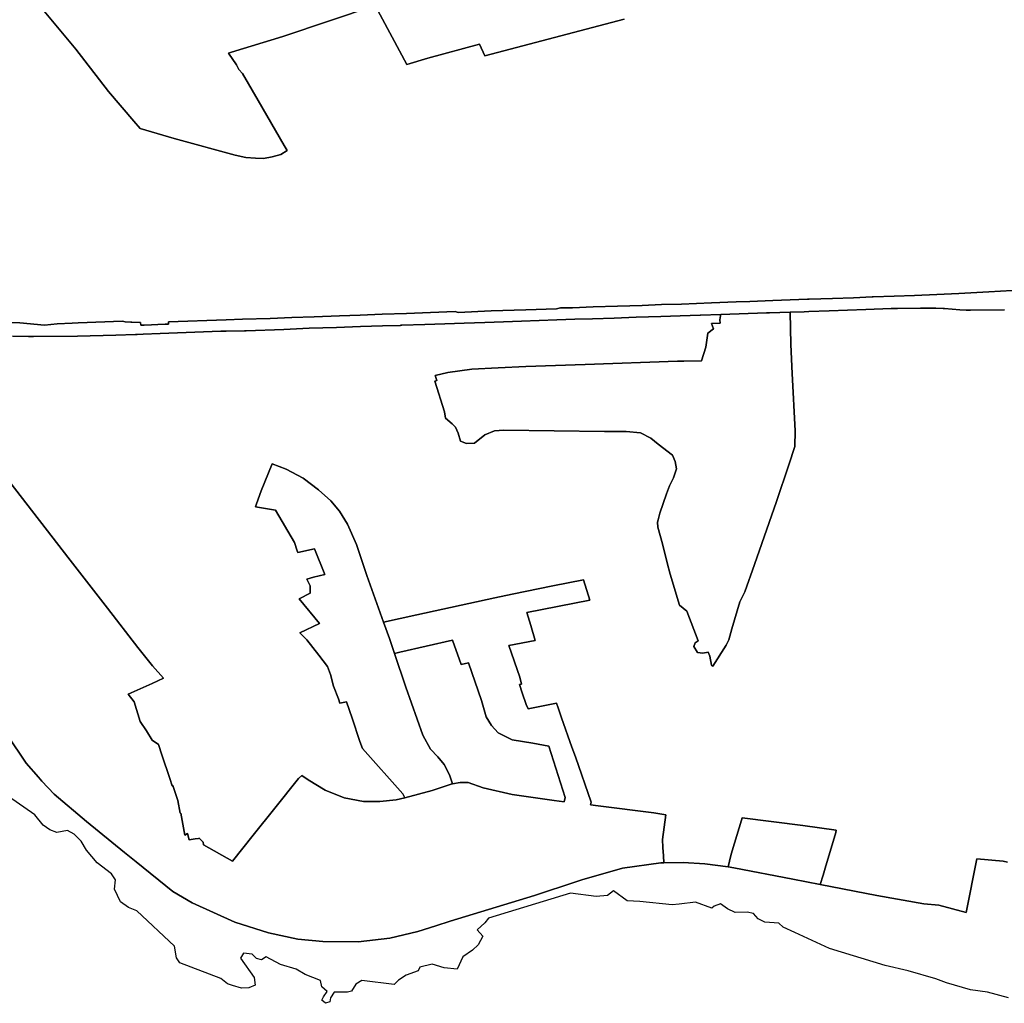
# Model space of a CAD drawing. Extents: x -9.487 to -9.308, y 38.676 to 38.769.
# Drawn here: x -9.349 to -9.339, y 38.681 to 38.691 of the extents above; entities that cross this region are included whole.
import ezdxf

# ---------------------------------------------------------------- set-up
doc = ezdxf.new("R2010")
doc.units = 0

msp = doc.modelspace()

# ---------------------------------------------------------------- linework, layer by layer
at = {"layer": 'qualificacao_solo_2022'}
for points in [[(-9.342673, 38.690642), (-9.344109, 38.690265), (-9.344162, 38.690385), (-9.344694, 38.69024), (-9.34491, 38.690176), (-9.345236, 38.690781), (-9.346187, 38.690465), (-9.346714, 38.690303), (-9.346746, 38.690293), (-9.346664, 38.690173), (-9.346638, 38.690124), (-9.3466, 38.690084), (-9.346438, 38.689806), (-9.346173, 38.689343), (-9.346142, 38.689291), (-9.346207, 38.68925), (-9.346297, 38.689227), (-9.346385, 38.68921), (-9.346467, 38.689211), (-9.346565, 38.689219), (-9.346676, 38.689244), (-9.347304, 38.689414), (-9.347654, 38.689518), (-9.34772, 38.689594), (-9.34798, 38.689899), (-9.348316, 38.690332), (-9.348727, 38.690826)], [(-9.342673, 38.690642), (-9.344109, 38.690265), (-9.344162, 38.690385), (-9.344694, 38.69024), (-9.34491, 38.690176), (-9.345236, 38.690781), (-9.346187, 38.690465), (-9.346714, 38.690303), (-9.346746, 38.690293), (-9.346664, 38.690173), (-9.346638, 38.690124), (-9.3466, 38.690084), (-9.346438, 38.689806), (-9.346173, 38.689343), (-9.346142, 38.689291), (-9.346207, 38.68925), (-9.346297, 38.689227), (-9.346385, 38.68921), (-9.346467, 38.689211), (-9.346565, 38.689219), (-9.346676, 38.689244), (-9.347304, 38.689414), (-9.347654, 38.689518), (-9.34772, 38.689594), (-9.34798, 38.689899), (-9.348316, 38.690332), (-9.348727, 38.690826)], [(-9.348727, 38.690826), (-9.348316, 38.690332), (-9.34798, 38.689899), (-9.34772, 38.689594), (-9.347654, 38.689518), (-9.347304, 38.689414), (-9.346676, 38.689244), (-9.346565, 38.689219), (-9.346467, 38.689211), (-9.346385, 38.68921), (-9.346297, 38.689227), (-9.346207, 38.68925), (-9.346142, 38.689291), (-9.346173, 38.689343), (-9.346438, 38.689806), (-9.3466, 38.690084), (-9.346638, 38.690124), (-9.346664, 38.690173), (-9.346746, 38.690293), (-9.346714, 38.690303), (-9.346187, 38.690465), (-9.345236, 38.690781), (-9.34491, 38.690176), (-9.344694, 38.69024), (-9.344162, 38.690385), (-9.344109, 38.690265), (-9.342673, 38.690642)], [(-9.348727, 38.690826), (-9.348316, 38.690332), (-9.34798, 38.689899), (-9.34772, 38.689594), (-9.347654, 38.689518), (-9.347304, 38.689414), (-9.346676, 38.689244), (-9.346565, 38.689219), (-9.346467, 38.689211), (-9.346385, 38.68921), (-9.346297, 38.689227), (-9.346207, 38.68925), (-9.346142, 38.689291), (-9.346173, 38.689343), (-9.346438, 38.689806), (-9.3466, 38.690084), (-9.346638, 38.690124), (-9.346664, 38.690173), (-9.346746, 38.690293), (-9.346714, 38.690303), (-9.346187, 38.690465), (-9.345236, 38.690781), (-9.34491, 38.690176), (-9.344694, 38.69024), (-9.344162, 38.690385), (-9.344109, 38.690265), (-9.342673, 38.690642)], [(-9.338564, 38.687859), (-9.338924, 38.687839), (-9.339232, 38.68782), (-9.339459, 38.68781), (-9.339688, 38.6878), (-9.339895, 38.687792), (-9.340113, 38.687786), (-9.340115, 38.687785), (-9.340124, 38.687785), (-9.340315, 38.687778), (-9.340532, 38.68777), (-9.340771, 38.687762), (-9.340789, 38.687761), (-9.341145, 38.687749), (-9.341383, 38.68774), (-9.341522, 38.687735), (-9.341777, 38.687725), (-9.342083, 38.687712), (-9.342289, 38.687707), (-9.342489, 38.687698), (-9.342743, 38.68769), (-9.342994, 38.687683), (-9.342994, 38.687683), (-9.343206, 38.687675), (-9.34333, 38.687673), (-9.343372, 38.687665), (-9.343685, 38.687654), (-9.344041, 38.687642), (-9.344042, 38.687642), (-9.344383, 38.687627), (-9.344413, 38.687636), (-9.344667, 38.687625), (-9.344914, 38.687617), (-9.344915, 38.687617), (-9.345164, 38.687607), (-9.345164, 38.687607), (-9.345391, 38.687597), (-9.345604, 38.68759), (-9.345863, 38.687582), (-9.345864, 38.687582), (-9.346093, 38.687573), (-9.346317, 38.687565), (-9.3466, 38.687556), (-9.3466, 38.687556), (-9.34677, 38.68755), (-9.347363, 38.687528), (-9.347363, 38.687506), (-9.347396, 38.687505), (-9.347473, 38.687502), (-9.347536, 38.687499), (-9.347614, 38.687496), (-9.347648, 38.687495), (-9.34765, 38.687523), (-9.347657, 38.687523), (-9.347738, 38.687526), (-9.347749, 38.687526), (-9.34775, 38.687526), (-9.347808, 38.687528), (-9.347836, 38.687538), (-9.347836, 38.687538), (-9.348291, 38.687521), (-9.348354, 38.687517), (-9.348354, 38.687517), (-9.348506, 38.687508), (-9.348507, 38.687508), (-9.348637, 38.687497), (-9.348891, 38.687518), (-9.348891, 38.687518), (-9.34927, 38.687531)], [(-9.338564, 38.687859), (-9.338924, 38.687839), (-9.339232, 38.68782), (-9.339459, 38.68781), (-9.339688, 38.6878), (-9.339895, 38.687792), (-9.340113, 38.687786), (-9.340115, 38.687785), (-9.340124, 38.687785), (-9.340315, 38.687778), (-9.340532, 38.68777), (-9.340771, 38.687762), (-9.340789, 38.687761), (-9.341145, 38.687749), (-9.341383, 38.68774), (-9.341522, 38.687735), (-9.341777, 38.687725), (-9.342083, 38.687712), (-9.342289, 38.687707), (-9.342489, 38.687698), (-9.342743, 38.68769), (-9.342994, 38.687683), (-9.342994, 38.687683), (-9.343206, 38.687675), (-9.34333, 38.687673), (-9.343372, 38.687665), (-9.343685, 38.687654), (-9.344041, 38.687642), (-9.344042, 38.687642), (-9.344383, 38.687627), (-9.344413, 38.687636), (-9.344667, 38.687625), (-9.344914, 38.687617), (-9.344915, 38.687617), (-9.345164, 38.687607), (-9.345164, 38.687607), (-9.345391, 38.687597), (-9.345604, 38.68759), (-9.345863, 38.687582), (-9.345864, 38.687582), (-9.346093, 38.687573), (-9.346317, 38.687565), (-9.3466, 38.687556), (-9.3466, 38.687556), (-9.34677, 38.68755), (-9.347363, 38.687528), (-9.347363, 38.687506), (-9.347396, 38.687505), (-9.347473, 38.687502), (-9.347536, 38.687499), (-9.347614, 38.687496), (-9.347648, 38.687495), (-9.34765, 38.687523), (-9.347657, 38.687523), (-9.347738, 38.687526), (-9.347749, 38.687526), (-9.34775, 38.687526), (-9.347808, 38.687528), (-9.347836, 38.687538), (-9.347836, 38.687538), (-9.348291, 38.687521), (-9.348354, 38.687517), (-9.348354, 38.687517), (-9.348506, 38.687508), (-9.348507, 38.687508), (-9.348637, 38.687497), (-9.348891, 38.687518), (-9.348891, 38.687518), (-9.34927, 38.687531)], [(-9.34927, 38.687531), (-9.348891, 38.687518), (-9.348891, 38.687518), (-9.348637, 38.687497), (-9.348507, 38.687508), (-9.348506, 38.687508), (-9.348354, 38.687517), (-9.348354, 38.687517), (-9.348291, 38.687521), (-9.347836, 38.687538), (-9.347836, 38.687538), (-9.347808, 38.687528), (-9.34775, 38.687526), (-9.347749, 38.687526), (-9.347738, 38.687526), (-9.347657, 38.687523), (-9.34765, 38.687523), (-9.347648, 38.687495), (-9.347614, 38.687496), (-9.347536, 38.687499), (-9.347473, 38.687502), (-9.347396, 38.687505), (-9.347363, 38.687506), (-9.347363, 38.687528), (-9.34677, 38.68755), (-9.3466, 38.687556), (-9.3466, 38.687556), (-9.346317, 38.687565), (-9.346093, 38.687573), (-9.345864, 38.687582), (-9.345863, 38.687582), (-9.345604, 38.68759), (-9.345391, 38.687597), (-9.345164, 38.687607), (-9.345164, 38.687607), (-9.344915, 38.687617), (-9.344914, 38.687617), (-9.344667, 38.687625), (-9.344413, 38.687636), (-9.344383, 38.687627), (-9.344042, 38.687642), (-9.344041, 38.687642), (-9.343685, 38.687654), (-9.343372, 38.687665), (-9.34333, 38.687673), (-9.343206, 38.687675), (-9.342994, 38.687683), (-9.342994, 38.687683), (-9.342743, 38.68769), (-9.342489, 38.687698), (-9.342289, 38.687707), (-9.342083, 38.687712), (-9.341777, 38.687725), (-9.341522, 38.687735), (-9.341383, 38.68774), (-9.341145, 38.687749), (-9.340789, 38.687761), (-9.340771, 38.687762), (-9.340532, 38.68777), (-9.340315, 38.687778), (-9.340124, 38.687785), (-9.340115, 38.687785), (-9.340113, 38.687786), (-9.339895, 38.687792), (-9.339688, 38.6878), (-9.339459, 38.68781), (-9.339232, 38.68782), (-9.338924, 38.687839), (-9.338564, 38.687859)], [(-9.34927, 38.687531), (-9.348891, 38.687518), (-9.348891, 38.687518), (-9.348637, 38.687497), (-9.348507, 38.687508), (-9.348506, 38.687508), (-9.348354, 38.687517), (-9.348354, 38.687517), (-9.348291, 38.687521), (-9.347836, 38.687538), (-9.347836, 38.687538), (-9.347808, 38.687528), (-9.34775, 38.687526), (-9.347749, 38.687526), (-9.347738, 38.687526), (-9.347657, 38.687523), (-9.34765, 38.687523), (-9.347648, 38.687495), (-9.347614, 38.687496), (-9.347536, 38.687499), (-9.347473, 38.687502), (-9.347396, 38.687505), (-9.347363, 38.687506), (-9.347363, 38.687528), (-9.34677, 38.68755), (-9.3466, 38.687556), (-9.3466, 38.687556), (-9.346317, 38.687565), (-9.346093, 38.687573), (-9.345864, 38.687582), (-9.345863, 38.687582), (-9.345604, 38.68759), (-9.345391, 38.687597), (-9.345164, 38.687607), (-9.345164, 38.687607), (-9.344915, 38.687617), (-9.344914, 38.687617), (-9.344667, 38.687625), (-9.344413, 38.687636), (-9.344383, 38.687627), (-9.344042, 38.687642), (-9.344041, 38.687642), (-9.343685, 38.687654), (-9.343372, 38.687665), (-9.34333, 38.687673), (-9.343206, 38.687675), (-9.342994, 38.687683), (-9.342994, 38.687683), (-9.342743, 38.68769), (-9.342489, 38.687698), (-9.342289, 38.687707), (-9.342083, 38.687712), (-9.341777, 38.687725), (-9.341522, 38.687735), (-9.341383, 38.68774), (-9.341145, 38.687749), (-9.340789, 38.687761), (-9.340771, 38.687762), (-9.340532, 38.68777), (-9.340315, 38.687778), (-9.340124, 38.687785), (-9.340115, 38.687785), (-9.340113, 38.687786), (-9.339895, 38.687792), (-9.339688, 38.6878), (-9.339459, 38.68781), (-9.339232, 38.68782), (-9.338924, 38.687839), (-9.338564, 38.687859)], [(-9.348968, 38.687382), (-9.348802, 38.687379), (-9.348755, 38.687378), (-9.348755, 38.687378), (-9.348752, 38.687378), (-9.348297, 38.687381), (-9.347904, 38.687394), (-9.347703, 38.687401), (-9.347701, 38.687401), (-9.347684, 38.687401), (-9.347623, 38.687403), (-9.347447, 38.687409), (-9.346824, 38.687432), (-9.346768, 38.687433), (-9.346581, 38.687438), (-9.346579, 38.687438), (-9.346562, 38.687438), (-9.346176, 38.687451), (-9.346176, 38.687452), (-9.345916, 38.687463), (-9.345635, 38.687472), (-9.345635, 38.687472), (-9.345388, 38.687481), (-9.345162, 38.687489), (-9.344976, 38.687493), (-9.344975, 38.687494), (-9.344962, 38.687494), (-9.344726, 38.687501), (-9.34452, 38.687508), (-9.344519, 38.687508), (-9.34432, 38.687516), (-9.344106, 38.687524), (-9.343915, 38.687531), (-9.343732, 38.687536), (-9.343731, 38.687536), (-9.343548, 38.687543), (-9.343368, 38.687549), (-9.343367, 38.687549), (-9.343181, 38.687557), (-9.343, 38.687561), (-9.342778, 38.687568), (-9.342778, 38.687568), (-9.342551, 38.687576), (-9.342297, 38.687585), (-9.342297, 38.687585), (-9.342099, 38.687593), (-9.341892, 38.687598), (-9.341892, 38.687598), (-9.341888, 38.687598), (-9.341679, 38.687605), (-9.341684, 38.687592), (-9.341688, 38.687572), (-9.341689, 38.687551), (-9.341688, 38.687515), (-9.341775, 38.687512), (-9.341754, 38.687457), (-9.341812, 38.687413), (-9.341835, 38.687268), (-9.341878, 38.68713), (-9.342059, 38.687126), (-9.342125, 38.687124), (-9.343075, 38.687091), (-9.343685, 38.687071), (-9.34397, 38.687058), (-9.344243, 38.687042), (-9.34449, 38.687007), (-9.344617, 38.686977), (-9.3446, 38.686926), (-9.344621, 38.686921), (-9.344522, 38.686604), (-9.344511, 38.686538), (-9.344445, 38.68648), (-9.344411, 38.686446), (-9.344383, 38.686385), (-9.344359, 38.686301), (-9.344297, 38.686279), (-9.344213, 38.686283), (-9.344106, 38.686368), (-9.344008, 38.68641), (-9.343913, 38.686417), (-9.342878, 38.686403), (-9.342653, 38.686402), (-9.342505, 38.686387), (-9.342399, 38.686332), (-9.342325, 38.686272), (-9.342178, 38.686158), (-9.342148, 38.686094), (-9.342136, 38.686017), (-9.342166, 38.685927), (-9.342209, 38.685843), (-9.342239, 38.68576), (-9.342306, 38.685562), (-9.342324, 38.685494), (-9.342331, 38.685468), (-9.342327, 38.685417), (-9.34228, 38.685247), (-9.342232, 38.685052), (-9.342202, 38.684934), (-9.342104, 38.684616), (-9.34203, 38.684556), (-9.341912, 38.68425), (-9.341945, 38.684229), (-9.341957, 38.684192), (-9.34192, 38.684131), (-9.341864, 38.684121), (-9.341809, 38.684133), (-9.341793, 38.68409), (-9.341777, 38.684), (-9.341761, 38.68399), (-9.341626, 38.684205), (-9.341599, 38.684258), (-9.341566, 38.684372), (-9.341483, 38.684649), (-9.341434, 38.684753), (-9.341334, 38.685035), (-9.341106, 38.685682), (-9.340981, 38.686058), (-9.340919, 38.686247), (-9.340916, 38.686409), (-9.340946, 38.686999), (-9.340958, 38.687297), (-9.340968, 38.687629), (-9.340823, 38.687634), (-9.340774, 38.687636), (-9.340565, 38.687644), (-9.340188, 38.687657), (-9.339926, 38.687666), (-9.339863, 38.687667), (-9.339625, 38.687671), (-9.339549, 38.68767), (-9.339467, 38.687671), (-9.339392, 38.687667), (-9.339386, 38.687667), (-9.339379, 38.687666), (-9.339221, 38.687653), (-9.339156, 38.68765), (-9.339151, 38.68765), (-9.339112, 38.68765), (-9.338761, 38.687652)], [(-9.348968, 38.687382), (-9.348802, 38.687379), (-9.348755, 38.687378), (-9.348755, 38.687378), (-9.348752, 38.687378), (-9.348297, 38.687381), (-9.347904, 38.687394), (-9.347703, 38.687401), (-9.347701, 38.687401), (-9.347684, 38.687401), (-9.347623, 38.687403), (-9.347447, 38.687409), (-9.346824, 38.687432), (-9.346768, 38.687433), (-9.346581, 38.687438), (-9.346579, 38.687438), (-9.346562, 38.687438), (-9.346176, 38.687451), (-9.346176, 38.687452), (-9.345916, 38.687463), (-9.345635, 38.687472), (-9.345635, 38.687472), (-9.345388, 38.687481), (-9.345162, 38.687489), (-9.344976, 38.687493), (-9.344975, 38.687494), (-9.344962, 38.687494), (-9.344726, 38.687501), (-9.34452, 38.687508), (-9.344519, 38.687508), (-9.34432, 38.687516), (-9.344106, 38.687524), (-9.343915, 38.687531), (-9.343732, 38.687536), (-9.343731, 38.687536), (-9.343548, 38.687543), (-9.343368, 38.687549), (-9.343367, 38.687549), (-9.343181, 38.687557), (-9.343, 38.687561), (-9.342778, 38.687568), (-9.342778, 38.687568), (-9.342551, 38.687576), (-9.342297, 38.687585), (-9.342297, 38.687585), (-9.342099, 38.687593), (-9.341892, 38.687598), (-9.341892, 38.687598), (-9.341888, 38.687598), (-9.341679, 38.687605), (-9.341684, 38.687592), (-9.341688, 38.687572), (-9.341689, 38.687551), (-9.341688, 38.687515), (-9.341775, 38.687512), (-9.341754, 38.687457), (-9.341812, 38.687413), (-9.341835, 38.687268), (-9.341878, 38.68713), (-9.342059, 38.687126), (-9.342125, 38.687124), (-9.343075, 38.687091), (-9.343685, 38.687071), (-9.34397, 38.687058), (-9.344243, 38.687042), (-9.34449, 38.687007), (-9.344617, 38.686977), (-9.3446, 38.686926), (-9.344621, 38.686921), (-9.344522, 38.686604), (-9.344511, 38.686538), (-9.344445, 38.68648), (-9.344411, 38.686446), (-9.344383, 38.686385), (-9.344359, 38.686301), (-9.344297, 38.686279), (-9.344213, 38.686283), (-9.344106, 38.686368), (-9.344008, 38.68641), (-9.343913, 38.686417), (-9.342878, 38.686403), (-9.342653, 38.686402), (-9.342505, 38.686387), (-9.342399, 38.686332), (-9.342325, 38.686272), (-9.342178, 38.686158), (-9.342148, 38.686094), (-9.342136, 38.686017), (-9.342166, 38.685927), (-9.342209, 38.685843), (-9.342239, 38.68576), (-9.342306, 38.685562), (-9.342324, 38.685494), (-9.342331, 38.685468), (-9.342327, 38.685417), (-9.34228, 38.685247), (-9.342232, 38.685052), (-9.342202, 38.684934), (-9.342104, 38.684616), (-9.34203, 38.684556), (-9.341912, 38.68425), (-9.341945, 38.684229), (-9.341957, 38.684192), (-9.34192, 38.684131), (-9.341864, 38.684121), (-9.341809, 38.684133), (-9.341793, 38.68409), (-9.341777, 38.684), (-9.341761, 38.68399), (-9.341626, 38.684205), (-9.341599, 38.684258), (-9.341566, 38.684372), (-9.341483, 38.684649), (-9.341434, 38.684753), (-9.341334, 38.685035), (-9.341106, 38.685682), (-9.340981, 38.686058), (-9.340919, 38.686247), (-9.340916, 38.686409), (-9.340946, 38.686999), (-9.340958, 38.687297), (-9.340968, 38.687629), (-9.340823, 38.687634), (-9.340774, 38.687636), (-9.340565, 38.687644), (-9.340188, 38.687657), (-9.339926, 38.687666), (-9.339863, 38.687667), (-9.339625, 38.687671), (-9.339549, 38.68767), (-9.339467, 38.687671), (-9.339392, 38.687667), (-9.339386, 38.687667), (-9.339379, 38.687666), (-9.339221, 38.687653), (-9.339156, 38.68765), (-9.339151, 38.68765), (-9.339112, 38.68765), (-9.338761, 38.687652)], [(-9.338761, 38.687652), (-9.339112, 38.68765), (-9.339151, 38.68765), (-9.339156, 38.68765), (-9.339221, 38.687653), (-9.339379, 38.687666), (-9.339386, 38.687667), (-9.339392, 38.687667), (-9.339467, 38.687671), (-9.339549, 38.68767), (-9.339625, 38.687671), (-9.339863, 38.687667), (-9.339926, 38.687666), (-9.340188, 38.687657), (-9.340565, 38.687644), (-9.340774, 38.687636), (-9.340823, 38.687634), (-9.340968, 38.687629), (-9.341179, 38.687623), (-9.341211, 38.687622), (-9.341679, 38.687605), (-9.341888, 38.687598), (-9.341892, 38.687598), (-9.341892, 38.687598), (-9.342099, 38.687593), (-9.342297, 38.687585), (-9.342297, 38.687585), (-9.342551, 38.687576), (-9.342778, 38.687568), (-9.342778, 38.687568), (-9.343, 38.687561), (-9.343181, 38.687557), (-9.343367, 38.687549), (-9.343368, 38.687549), (-9.343548, 38.687543), (-9.343731, 38.687536), (-9.343732, 38.687536), (-9.343915, 38.687531), (-9.344106, 38.687524), (-9.34432, 38.687516), (-9.344519, 38.687508), (-9.34452, 38.687508), (-9.344726, 38.687501), (-9.344962, 38.687494), (-9.344975, 38.687494), (-9.344976, 38.687493), (-9.345162, 38.687489), (-9.345388, 38.687481), (-9.345635, 38.687472), (-9.345635, 38.687472), (-9.345916, 38.687463), (-9.346176, 38.687452), (-9.346176, 38.687451), (-9.346562, 38.687438), (-9.346579, 38.687438), (-9.346581, 38.687438), (-9.346768, 38.687433), (-9.346824, 38.687432), (-9.347447, 38.687409), (-9.347623, 38.687403), (-9.347684, 38.687401), (-9.347701, 38.687401), (-9.347703, 38.687401), (-9.347904, 38.687394), (-9.348297, 38.687381), (-9.348752, 38.687378), (-9.348755, 38.687378), (-9.348755, 38.687378), (-9.348802, 38.687379), (-9.348968, 38.687382)], [(-9.338761, 38.687652), (-9.339112, 38.68765), (-9.339151, 38.68765), (-9.339156, 38.68765), (-9.339221, 38.687653), (-9.339379, 38.687666), (-9.339386, 38.687667), (-9.339392, 38.687667), (-9.339467, 38.687671), (-9.339549, 38.68767), (-9.339625, 38.687671), (-9.339863, 38.687667), (-9.339926, 38.687666), (-9.340188, 38.687657), (-9.340565, 38.687644), (-9.340774, 38.687636), (-9.340823, 38.687634), (-9.340968, 38.687629), (-9.341179, 38.687623), (-9.341211, 38.687622), (-9.341679, 38.687605), (-9.341888, 38.687598), (-9.341892, 38.687598), (-9.341892, 38.687598), (-9.342099, 38.687593), (-9.342297, 38.687585), (-9.342297, 38.687585), (-9.342551, 38.687576), (-9.342778, 38.687568), (-9.342778, 38.687568), (-9.343, 38.687561), (-9.343181, 38.687557), (-9.343367, 38.687549), (-9.343368, 38.687549), (-9.343548, 38.687543), (-9.343731, 38.687536), (-9.343732, 38.687536), (-9.343915, 38.687531), (-9.344106, 38.687524), (-9.34432, 38.687516), (-9.344519, 38.687508), (-9.34452, 38.687508), (-9.344726, 38.687501), (-9.344962, 38.687494), (-9.344975, 38.687494), (-9.344976, 38.687493), (-9.345162, 38.687489), (-9.345388, 38.687481), (-9.345635, 38.687472), (-9.345635, 38.687472), (-9.345916, 38.687463), (-9.346176, 38.687452), (-9.346176, 38.687451), (-9.346562, 38.687438), (-9.346579, 38.687438), (-9.346581, 38.687438), (-9.346768, 38.687433), (-9.346824, 38.687432), (-9.347447, 38.687409), (-9.347623, 38.687403), (-9.347684, 38.687401), (-9.347701, 38.687401), (-9.347703, 38.687401), (-9.347904, 38.687394), (-9.348297, 38.687381), (-9.348752, 38.687378), (-9.348755, 38.687378), (-9.348755, 38.687378), (-9.348802, 38.687379), (-9.348968, 38.687382)], [(-9.338732, 38.681975), (-9.338776, 38.681983), (-9.339046, 38.682008), (-9.339156, 38.681456), (-9.339437, 38.68153), (-9.33959, 38.681544), (-9.340074, 38.681629), (-9.340658, 38.681743), (-9.340628, 38.681838), (-9.340606, 38.681911), (-9.340495, 38.682278), (-9.340492, 38.682304), (-9.340837, 38.682349), (-9.341462, 38.682429), (-9.341467, 38.682404), (-9.341563, 38.68209), (-9.341577, 38.682043), (-9.341604, 38.681924), (-9.341846, 38.681957), (-9.342066, 38.68197), (-9.342266, 38.681966), (-9.342268, 38.682037), (-9.342276, 38.682124), (-9.342281, 38.682206), (-9.342245, 38.68246), (-9.34237, 38.682479), (-9.342943, 38.682553), (-9.343019, 38.682562), (-9.343013, 38.682591), (-9.343176, 38.683055), (-9.343211, 38.683156), (-9.34332, 38.683456), (-9.343354, 38.683562), (-9.34337, 38.68361), (-9.343663, 38.68355), (-9.343681, 38.683593), (-9.343723, 38.683716), (-9.34375, 38.683801), (-9.343729, 38.683805), (-9.343749, 38.683876), (-9.34386, 38.684202), (-9.343589, 38.684254), (-9.343636, 38.684406), (-9.343677, 38.68454), (-9.343028, 38.684669), (-9.343094, 38.684878), (-9.343408, 38.684815), (-9.343825, 38.684728), (-9.344005, 38.68469), (-9.344807, 38.684517), (-9.34515, 38.684442), (-9.345322, 38.68492), (-9.345427, 38.68524), (-9.34552, 38.68545), (-9.345604, 38.685581), (-9.345693, 38.685689), (-9.345819, 38.685803), (-9.345975, 38.685922), (-9.34615, 38.686013), (-9.346296, 38.686071), (-9.346407, 38.685792), (-9.346455, 38.685657), (-9.346466, 38.685626), (-9.346261, 38.685593), (-9.346067, 38.685262), (-9.346039, 38.685174), (-9.346033, 38.685157), (-9.34586, 38.685196), (-9.345755, 38.68493), (-9.345869, 38.684903), (-9.345939, 38.684882), (-9.345904, 38.684814), (-9.345903, 38.684739), (-9.346017, 38.684682), (-9.345807, 38.684429), (-9.34601, 38.684332), (-9.345938, 38.684258), (-9.345816, 38.684102), (-9.345725, 38.683984), (-9.345695, 38.683902), (-9.345664, 38.683784), (-9.345614, 38.683653), (-9.3456, 38.683608), (-9.34553, 38.683623), (-9.345472, 38.683453), (-9.345392, 38.683213), (-9.345366, 38.683142), (-9.344951, 38.682677), (-9.344932, 38.682636), (-9.34502, 38.682614), (-9.345187, 38.682596), (-9.345357, 38.682596), (-9.345555, 38.682635), (-9.345749, 38.682713), (-9.345925, 38.682821), (-9.345991, 38.682865), (-9.346025, 38.682832), (-9.346268, 38.68253), (-9.34649, 38.682252), (-9.346705, 38.681984), (-9.347003, 38.682153), (-9.347006, 38.682179), (-9.347047, 38.682221), (-9.347055, 38.682215), (-9.347089, 38.682213), (-9.347151, 38.682204), (-9.347165, 38.682267), (-9.347195, 38.682252), (-9.347234, 38.682476), (-9.347242, 38.682478), (-9.347267, 38.682606), (-9.347319, 38.68276), (-9.347324, 38.682759), (-9.347349, 38.682832), (-9.347432, 38.683077), (-9.347464, 38.683182), (-9.347529, 38.683227), (-9.347587, 38.683325), (-9.347654, 38.68342), (-9.347715, 38.683622), (-9.347776, 38.683701), (-9.34753, 38.68381), (-9.347412, 38.683864), (-9.347528, 38.683991), (-9.347676, 38.684182), (-9.347989, 38.684586), (-9.348373, 38.685078), (-9.349003, 38.685894)], [(-9.338732, 38.681975), (-9.338776, 38.681983), (-9.339046, 38.682008), (-9.339156, 38.681456), (-9.339437, 38.68153), (-9.33959, 38.681544), (-9.340074, 38.681629), (-9.340658, 38.681743), (-9.340628, 38.681838), (-9.340606, 38.681911), (-9.340495, 38.682278), (-9.340492, 38.682304), (-9.340837, 38.682349), (-9.341462, 38.682429), (-9.341467, 38.682404), (-9.341563, 38.68209), (-9.341577, 38.682043), (-9.341604, 38.681924), (-9.341846, 38.681957), (-9.342066, 38.68197), (-9.342266, 38.681966), (-9.342268, 38.682037), (-9.342276, 38.682124), (-9.342281, 38.682206), (-9.342245, 38.68246), (-9.34237, 38.682479), (-9.342943, 38.682553), (-9.343019, 38.682562), (-9.343013, 38.682591), (-9.343176, 38.683055), (-9.343211, 38.683156), (-9.34332, 38.683456), (-9.343354, 38.683562), (-9.34337, 38.68361), (-9.343663, 38.68355), (-9.343681, 38.683593), (-9.343723, 38.683716), (-9.34375, 38.683801), (-9.343729, 38.683805), (-9.343749, 38.683876), (-9.34386, 38.684202), (-9.343589, 38.684254), (-9.343636, 38.684406), (-9.343677, 38.68454), (-9.343028, 38.684669), (-9.343094, 38.684878), (-9.343408, 38.684815), (-9.343825, 38.684728), (-9.344005, 38.68469), (-9.344807, 38.684517), (-9.34515, 38.684442), (-9.345322, 38.68492), (-9.345427, 38.68524), (-9.34552, 38.68545), (-9.345604, 38.685581), (-9.345693, 38.685689), (-9.345819, 38.685803), (-9.345975, 38.685922), (-9.34615, 38.686013), (-9.346296, 38.686071), (-9.346407, 38.685792), (-9.346455, 38.685657), (-9.346466, 38.685626), (-9.346261, 38.685593), (-9.346067, 38.685262), (-9.346039, 38.685174), (-9.346033, 38.685157), (-9.34586, 38.685196), (-9.345755, 38.68493), (-9.345869, 38.684903), (-9.345939, 38.684882), (-9.345904, 38.684814), (-9.345903, 38.684739), (-9.346017, 38.684682), (-9.345807, 38.684429), (-9.34601, 38.684332), (-9.345938, 38.684258), (-9.345816, 38.684102), (-9.345725, 38.683984), (-9.345695, 38.683902), (-9.345664, 38.683784), (-9.345614, 38.683653), (-9.3456, 38.683608), (-9.34553, 38.683623), (-9.345472, 38.683453), (-9.345392, 38.683213), (-9.345366, 38.683142), (-9.344951, 38.682677), (-9.344932, 38.682636), (-9.34502, 38.682614), (-9.345187, 38.682596), (-9.345357, 38.682596), (-9.345555, 38.682635), (-9.345749, 38.682713), (-9.345925, 38.682821), (-9.345991, 38.682865), (-9.346025, 38.682832), (-9.346268, 38.68253), (-9.34649, 38.682252), (-9.346705, 38.681984), (-9.347003, 38.682153), (-9.347006, 38.682179), (-9.347047, 38.682221), (-9.347055, 38.682215), (-9.347089, 38.682213), (-9.347151, 38.682204), (-9.347165, 38.682267), (-9.347195, 38.682252), (-9.347234, 38.682476), (-9.347242, 38.682478), (-9.347267, 38.682606), (-9.347319, 38.68276), (-9.347324, 38.682759), (-9.347349, 38.682832), (-9.347432, 38.683077), (-9.347464, 38.683182), (-9.347529, 38.683227), (-9.347587, 38.683325), (-9.347654, 38.68342), (-9.347715, 38.683622), (-9.347776, 38.683701), (-9.34753, 38.68381), (-9.347412, 38.683864), (-9.347528, 38.683991), (-9.347676, 38.684182), (-9.347989, 38.684586), (-9.348373, 38.685078), (-9.349003, 38.685894)], [(-9.349003, 38.685894), (-9.348373, 38.685078), (-9.347989, 38.684586), (-9.347676, 38.684182), (-9.347528, 38.683991), (-9.347528, 38.683991), (-9.347412, 38.683864), (-9.34753, 38.68381), (-9.347776, 38.683701), (-9.347715, 38.683622), (-9.347654, 38.68342), (-9.347587, 38.683325), (-9.347529, 38.683227), (-9.347464, 38.683182), (-9.347432, 38.683077), (-9.347349, 38.682832), (-9.347324, 38.682759), (-9.347319, 38.68276), (-9.347267, 38.682606), (-9.347242, 38.682478), (-9.347234, 38.682476), (-9.347195, 38.682252), (-9.347165, 38.682267), (-9.347151, 38.682204), (-9.347089, 38.682213), (-9.347055, 38.682215), (-9.347047, 38.682221), (-9.347006, 38.682179), (-9.347003, 38.682153), (-9.346705, 38.681984), (-9.34649, 38.682252), (-9.346268, 38.68253), (-9.346025, 38.682832), (-9.345991, 38.682865), (-9.345925, 38.682821), (-9.345749, 38.682713), (-9.345555, 38.682635), (-9.345357, 38.682596), (-9.345187, 38.682596), (-9.34502, 38.682614), (-9.344932, 38.682636), (-9.34465, 38.682709), (-9.344443, 38.68278), (-9.34444, 38.68278), (-9.344361, 38.682793), (-9.344279, 38.682792), (-9.344124, 38.682738), (-9.343828, 38.682669), (-9.343394, 38.682607), (-9.34329, 38.682595), (-9.343281, 38.682638), (-9.34345, 38.683166), (-9.343614, 38.683196), (-9.343827, 38.683231), (-9.343909, 38.683271), (-9.343969, 38.683304), (-9.344004, 38.683342), (-9.344038, 38.68338), (-9.344093, 38.683467), (-9.344142, 38.683635), (-9.344275, 38.684023), (-9.344351, 38.684007), (-9.344439, 38.684257), (-9.344982, 38.684132), (-9.345037, 38.684118), (-9.345089, 38.684272), (-9.34515, 38.684442), (-9.344807, 38.684517), (-9.344005, 38.68469), (-9.343825, 38.684728), (-9.343408, 38.684815), (-9.343094, 38.684878), (-9.343028, 38.684669), (-9.343677, 38.68454), (-9.343636, 38.684406), (-9.343589, 38.684254), (-9.34386, 38.684202), (-9.343749, 38.683876), (-9.343729, 38.683805), (-9.34375, 38.683801), (-9.343723, 38.683716), (-9.343681, 38.683593), (-9.343663, 38.68355), (-9.34337, 38.68361), (-9.343354, 38.683562), (-9.34332, 38.683456), (-9.343211, 38.683156), (-9.343176, 38.683055), (-9.343013, 38.682591), (-9.343019, 38.682562), (-9.342943, 38.682553), (-9.34237, 38.682479), (-9.342245, 38.68246), (-9.342281, 38.682206), (-9.342276, 38.682124), (-9.342268, 38.682037), (-9.342266, 38.681966), (-9.342296, 38.681966), (-9.342691, 38.681911), (-9.34311, 38.681792), (-9.34316, 38.681776), (-9.343598, 38.68163), (-9.344463, 38.681365), (-9.344613, 38.68132), (-9.344797, 38.681259), (-9.345086, 38.681192), (-9.345411, 38.681155), (-9.345774, 38.681156), (-9.346032, 38.681183), (-9.346334, 38.681248), (-9.34668, 38.681356), (-9.347119, 38.681556), (-9.347317, 38.681672), (-9.347695, 38.681977), (-9.347815, 38.682074), (-9.348204, 38.68239), (-9.348539, 38.682671), (-9.348665, 38.682807), (-9.3487, 38.682847), (-9.348828, 38.682993), (-9.349022, 38.683283)], [(-9.349003, 38.685894), (-9.348373, 38.685078), (-9.347989, 38.684586), (-9.347676, 38.684182), (-9.347528, 38.683991), (-9.347528, 38.683991), (-9.347412, 38.683864), (-9.34753, 38.68381), (-9.347776, 38.683701), (-9.347715, 38.683622), (-9.347654, 38.68342), (-9.347587, 38.683325), (-9.347529, 38.683227), (-9.347464, 38.683182), (-9.347432, 38.683077), (-9.347349, 38.682832), (-9.347324, 38.682759), (-9.347319, 38.68276), (-9.347267, 38.682606), (-9.347242, 38.682478), (-9.347234, 38.682476), (-9.347195, 38.682252), (-9.347165, 38.682267), (-9.347151, 38.682204), (-9.347089, 38.682213), (-9.347055, 38.682215), (-9.347047, 38.682221), (-9.347006, 38.682179), (-9.347003, 38.682153), (-9.346705, 38.681984), (-9.34649, 38.682252), (-9.346268, 38.68253), (-9.346025, 38.682832), (-9.345991, 38.682865), (-9.345925, 38.682821), (-9.345749, 38.682713), (-9.345555, 38.682635), (-9.345357, 38.682596), (-9.345187, 38.682596), (-9.34502, 38.682614), (-9.344932, 38.682636), (-9.34465, 38.682709), (-9.344443, 38.68278), (-9.34444, 38.68278), (-9.344361, 38.682793), (-9.344279, 38.682792), (-9.344124, 38.682738), (-9.343828, 38.682669), (-9.343394, 38.682607), (-9.34329, 38.682595), (-9.343281, 38.682638), (-9.34345, 38.683166), (-9.343614, 38.683196), (-9.343827, 38.683231), (-9.343909, 38.683271), (-9.343969, 38.683304), (-9.344004, 38.683342), (-9.344038, 38.68338), (-9.344093, 38.683467), (-9.344142, 38.683635), (-9.344275, 38.684023), (-9.344351, 38.684007), (-9.344439, 38.684257), (-9.344982, 38.684132), (-9.345037, 38.684118), (-9.345089, 38.684272), (-9.34515, 38.684442), (-9.344807, 38.684517), (-9.344005, 38.68469), (-9.343825, 38.684728), (-9.343408, 38.684815), (-9.343094, 38.684878), (-9.343028, 38.684669), (-9.343677, 38.68454), (-9.343636, 38.684406), (-9.343589, 38.684254), (-9.34386, 38.684202), (-9.343749, 38.683876), (-9.343729, 38.683805), (-9.34375, 38.683801), (-9.343723, 38.683716), (-9.343681, 38.683593), (-9.343663, 38.68355), (-9.34337, 38.68361), (-9.343354, 38.683562), (-9.34332, 38.683456), (-9.343211, 38.683156), (-9.343176, 38.683055), (-9.343013, 38.682591), (-9.343019, 38.682562), (-9.342943, 38.682553), (-9.34237, 38.682479), (-9.342245, 38.68246), (-9.342281, 38.682206), (-9.342276, 38.682124), (-9.342268, 38.682037), (-9.342266, 38.681966), (-9.342296, 38.681966), (-9.342691, 38.681911), (-9.34311, 38.681792), (-9.34316, 38.681776), (-9.343598, 38.68163), (-9.344463, 38.681365), (-9.344613, 38.68132), (-9.344797, 38.681259), (-9.345086, 38.681192), (-9.345411, 38.681155), (-9.345774, 38.681156), (-9.346032, 38.681183), (-9.346334, 38.681248), (-9.34668, 38.681356), (-9.347119, 38.681556), (-9.347317, 38.681672), (-9.347695, 38.681977), (-9.347815, 38.682074), (-9.348204, 38.68239), (-9.348539, 38.682671), (-9.348665, 38.682807), (-9.3487, 38.682847), (-9.348828, 38.682993), (-9.349022, 38.683283)], [(-9.349022, 38.683283), (-9.348828, 38.682993), (-9.3487, 38.682847), (-9.348665, 38.682807), (-9.348539, 38.682671), (-9.348204, 38.68239), (-9.347815, 38.682074), (-9.347695, 38.681977), (-9.347317, 38.681672), (-9.347119, 38.681556), (-9.34668, 38.681356), (-9.346334, 38.681248), (-9.346032, 38.681183), (-9.345774, 38.681156), (-9.345411, 38.681155), (-9.345086, 38.681192), (-9.344797, 38.681259), (-9.344613, 38.68132), (-9.344463, 38.681365), (-9.343598, 38.68163), (-9.34316, 38.681776), (-9.34311, 38.681792), (-9.342691, 38.681911), (-9.342296, 38.681966), (-9.342266, 38.681966), (-9.342066, 38.68197), (-9.341846, 38.681957), (-9.341604, 38.681924), (-9.341546, 38.681916), (-9.34094, 38.681799), (-9.340658, 38.681743), (-9.340074, 38.681629), (-9.33959, 38.681544), (-9.339437, 38.68153), (-9.339156, 38.681456), (-9.339046, 38.682008), (-9.338776, 38.681983), (-9.338732, 38.681975)], [(-9.349022, 38.683283), (-9.348828, 38.682993), (-9.3487, 38.682847), (-9.348665, 38.682807), (-9.348539, 38.682671), (-9.348204, 38.68239), (-9.347815, 38.682074), (-9.347695, 38.681977), (-9.347317, 38.681672), (-9.347119, 38.681556), (-9.34668, 38.681356), (-9.346334, 38.681248), (-9.346032, 38.681183), (-9.345774, 38.681156), (-9.345411, 38.681155), (-9.345086, 38.681192), (-9.344797, 38.681259), (-9.344613, 38.68132), (-9.344463, 38.681365), (-9.343598, 38.68163), (-9.34316, 38.681776), (-9.34311, 38.681792), (-9.342691, 38.681911), (-9.342296, 38.681966), (-9.342266, 38.681966), (-9.342066, 38.68197), (-9.341846, 38.681957), (-9.341604, 38.681924), (-9.341546, 38.681916), (-9.34094, 38.681799), (-9.340658, 38.681743), (-9.340074, 38.681629), (-9.33959, 38.681544), (-9.339437, 38.68153), (-9.339156, 38.681456), (-9.339046, 38.682008), (-9.338776, 38.681983), (-9.338732, 38.681975)], [(-9.338721, 38.680577), (-9.338936, 38.680638), (-9.33911, 38.680661), (-9.339358, 38.680733), (-9.339467, 38.680773), (-9.339752, 38.680855), (-9.33999, 38.680909), (-9.340562, 38.681085), (-9.340918, 38.68125), (-9.341039, 38.681306), (-9.341083, 38.681346), (-9.341228, 38.681355), (-9.341296, 38.681392), (-9.341345, 38.681446), (-9.34141, 38.681458), (-9.341534, 38.681455), (-9.341611, 38.681492), (-9.341683, 38.681545), (-9.34175, 38.681521), (-9.341773, 38.681501), (-9.341942, 38.681562), (-9.342107, 38.681541), (-9.342181, 38.681533), (-9.342514, 38.681569), (-9.342645, 38.681575), (-9.342785, 38.68168), (-9.342847, 38.681629), (-9.342964, 38.681621), (-9.343228, 38.681656), (-9.344071, 38.681399), (-9.344107, 38.681349), (-9.344187, 38.681277), (-9.344128, 38.681211), (-9.344175, 38.681122), (-9.344236, 38.681067), (-9.344335, 38.680999), (-9.344392, 38.680874), (-9.344526, 38.680887), (-9.344649, 38.680925), (-9.344778, 38.680895), (-9.344793, 38.680855), (-9.344917, 38.680813), (-9.344997, 38.680759), (-9.34504, 38.680717), (-9.345372, 38.680757), (-9.345436, 38.680719), (-9.345481, 38.680646), (-9.345522, 38.680635), (-9.345522, 38.680635), (-9.345592, 38.680637), (-9.345658, 38.680635), (-9.345697, 38.680577), (-9.345703, 38.680537), (-9.345746, 38.680522), (-9.345784, 38.680554), (-9.345768, 38.680589), (-9.345728, 38.680645), (-9.345784, 38.68069), (-9.345799, 38.680756), (-9.345956, 38.680818), (-9.346047, 38.680873), (-9.34621, 38.68092), (-9.346358, 38.681), (-9.346406, 38.680969), (-9.346457, 38.680981), (-9.346502, 38.681026), (-9.346592, 38.681037), (-9.346623, 38.680986), (-9.346482, 38.680789), (-9.346471, 38.68071), (-9.346537, 38.680682), (-9.346611, 38.680676), (-9.346704, 38.680704), (-9.346755, 38.680723), (-9.346825, 38.680776), (-9.347247, 38.680938), (-9.34728, 38.680989), (-9.347299, 38.681109), (-9.347687, 38.681472), (-9.347775, 38.681507), (-9.347857, 38.681566), (-9.347919, 38.681697), (-9.347907, 38.68179), (-9.34795, 38.681854), (-9.348097, 38.681965), (-9.348205, 38.682096), (-9.34826, 38.682189), (-9.348332, 38.68226), (-9.348402, 38.6823), (-9.34851, 38.68228), (-9.348582, 38.682305), (-9.34865, 38.682353), (-9.348737, 38.68246), (-9.349205, 38.682781)], [(-9.338721, 38.680577), (-9.338936, 38.680638), (-9.33911, 38.680661), (-9.339358, 38.680733), (-9.339467, 38.680773), (-9.339752, 38.680855), (-9.33999, 38.680909), (-9.340562, 38.681085), (-9.340918, 38.68125), (-9.341039, 38.681306), (-9.341083, 38.681346), (-9.341228, 38.681355), (-9.341296, 38.681392), (-9.341345, 38.681446), (-9.34141, 38.681458), (-9.341534, 38.681455), (-9.341611, 38.681492), (-9.341683, 38.681545), (-9.34175, 38.681521), (-9.341773, 38.681501), (-9.341942, 38.681562), (-9.342107, 38.681541), (-9.342181, 38.681533), (-9.342514, 38.681569), (-9.342645, 38.681575), (-9.342785, 38.68168), (-9.342847, 38.681629), (-9.342964, 38.681621), (-9.343228, 38.681656), (-9.344071, 38.681399), (-9.344107, 38.681349), (-9.344187, 38.681277), (-9.344128, 38.681211), (-9.344175, 38.681122), (-9.344236, 38.681067), (-9.344335, 38.680999), (-9.344392, 38.680874), (-9.344526, 38.680887), (-9.344649, 38.680925), (-9.344778, 38.680895), (-9.344793, 38.680855), (-9.344917, 38.680813), (-9.344997, 38.680759), (-9.34504, 38.680717), (-9.345372, 38.680757), (-9.345436, 38.680719), (-9.345481, 38.680646), (-9.345522, 38.680635), (-9.345522, 38.680635), (-9.345592, 38.680637), (-9.345658, 38.680635), (-9.345697, 38.680577), (-9.345703, 38.680537), (-9.345746, 38.680522), (-9.345784, 38.680554), (-9.345768, 38.680589), (-9.345728, 38.680645), (-9.345784, 38.68069), (-9.345799, 38.680756), (-9.345956, 38.680818), (-9.346047, 38.680873), (-9.34621, 38.68092), (-9.346358, 38.681), (-9.346406, 38.680969), (-9.346457, 38.680981), (-9.346502, 38.681026), (-9.346592, 38.681037), (-9.346623, 38.680986), (-9.346482, 38.680789), (-9.346471, 38.68071), (-9.346537, 38.680682), (-9.346611, 38.680676), (-9.346704, 38.680704), (-9.346755, 38.680723), (-9.346825, 38.680776), (-9.347247, 38.680938), (-9.34728, 38.680989), (-9.347299, 38.681109), (-9.347687, 38.681472), (-9.347775, 38.681507), (-9.347857, 38.681566), (-9.347919, 38.681697), (-9.347907, 38.68179), (-9.34795, 38.681854), (-9.348097, 38.681965), (-9.348205, 38.682096), (-9.34826, 38.682189), (-9.348332, 38.68226), (-9.348402, 38.6823), (-9.34851, 38.68228), (-9.348582, 38.682305), (-9.34865, 38.682353), (-9.348737, 38.68246), (-9.349205, 38.682781)]]:
    msp.add_lwpolyline(points, dxfattribs=at)
for points in [[(-9.341211, 38.687622), (-9.341179, 38.687623), (-9.340968, 38.687629), (-9.340958, 38.687297), (-9.340946, 38.686999), (-9.340916, 38.686409), (-9.340919, 38.686247), (-9.340981, 38.686058), (-9.341106, 38.685682), (-9.341334, 38.685035), (-9.341434, 38.684753), (-9.341483, 38.684649), (-9.341566, 38.684372), (-9.341599, 38.684258), (-9.341626, 38.684205), (-9.341761, 38.68399), (-9.341777, 38.684), (-9.341793, 38.68409), (-9.341809, 38.684133), (-9.341864, 38.684121), (-9.34192, 38.684131), (-9.341957, 38.684192), (-9.341945, 38.684229), (-9.341912, 38.68425), (-9.34203, 38.684556), (-9.342104, 38.684616), (-9.342202, 38.684934), (-9.342232, 38.685052), (-9.34228, 38.685247), (-9.342327, 38.685417), (-9.342331, 38.685468), (-9.342324, 38.685494), (-9.342306, 38.685562), (-9.342239, 38.68576), (-9.342209, 38.685843), (-9.342166, 38.685927), (-9.342136, 38.686017), (-9.342148, 38.686094), (-9.342178, 38.686158), (-9.342325, 38.686272), (-9.342399, 38.686332), (-9.342505, 38.686387), (-9.342653, 38.686402), (-9.342878, 38.686403), (-9.343913, 38.686417), (-9.344008, 38.68641), (-9.344106, 38.686368), (-9.344213, 38.686283), (-9.344297, 38.686279), (-9.344359, 38.686301), (-9.344383, 38.686385), (-9.344411, 38.686446), (-9.344445, 38.68648), (-9.344511, 38.686538), (-9.344522, 38.686604), (-9.344621, 38.686921), (-9.3446, 38.686926), (-9.344617, 38.686977), (-9.34449, 38.687007), (-9.344243, 38.687042), (-9.34397, 38.687058), (-9.343685, 38.687071), (-9.343075, 38.687091), (-9.342125, 38.687124), (-9.342059, 38.687126), (-9.341878, 38.68713), (-9.341835, 38.687268), (-9.341812, 38.687413), (-9.341754, 38.687457), (-9.341775, 38.687512), (-9.341688, 38.687515), (-9.341689, 38.687551), (-9.341688, 38.687572), (-9.341684, 38.687592), (-9.341679, 38.687605), (-9.341211, 38.687622)], [(-9.341211, 38.687622), (-9.341179, 38.687623), (-9.340968, 38.687629), (-9.340958, 38.687297), (-9.340946, 38.686999), (-9.340916, 38.686409), (-9.340919, 38.686247), (-9.340981, 38.686058), (-9.341106, 38.685682), (-9.341334, 38.685035), (-9.341434, 38.684753), (-9.341483, 38.684649), (-9.341566, 38.684372), (-9.341599, 38.684258), (-9.341626, 38.684205), (-9.341761, 38.68399), (-9.341777, 38.684), (-9.341793, 38.68409), (-9.341809, 38.684133), (-9.341864, 38.684121), (-9.34192, 38.684131), (-9.341957, 38.684192), (-9.341945, 38.684229), (-9.341912, 38.68425), (-9.34203, 38.684556), (-9.342104, 38.684616), (-9.342202, 38.684934), (-9.342232, 38.685052), (-9.34228, 38.685247), (-9.342327, 38.685417), (-9.342331, 38.685468), (-9.342324, 38.685494), (-9.342306, 38.685562), (-9.342239, 38.68576), (-9.342209, 38.685843), (-9.342166, 38.685927), (-9.342136, 38.686017), (-9.342148, 38.686094), (-9.342178, 38.686158), (-9.342325, 38.686272), (-9.342399, 38.686332), (-9.342505, 38.686387), (-9.342653, 38.686402), (-9.342878, 38.686403), (-9.343913, 38.686417), (-9.344008, 38.68641), (-9.344106, 38.686368), (-9.344213, 38.686283), (-9.344297, 38.686279), (-9.344359, 38.686301), (-9.344383, 38.686385), (-9.344411, 38.686446), (-9.344445, 38.68648), (-9.344511, 38.686538), (-9.344522, 38.686604), (-9.344621, 38.686921), (-9.3446, 38.686926), (-9.344617, 38.686977), (-9.34449, 38.687007), (-9.344243, 38.687042), (-9.34397, 38.687058), (-9.343685, 38.687071), (-9.343075, 38.687091), (-9.342125, 38.687124), (-9.342059, 38.687126), (-9.341878, 38.68713), (-9.341835, 38.687268), (-9.341812, 38.687413), (-9.341754, 38.687457), (-9.341775, 38.687512), (-9.341688, 38.687515), (-9.341689, 38.687551), (-9.341688, 38.687572), (-9.341684, 38.687592), (-9.341679, 38.687605), (-9.341211, 38.687622)], [(-9.345322, 38.68492), (-9.34515, 38.684442), (-9.345089, 38.684272), (-9.345037, 38.684118), (-9.344922, 38.683772), (-9.344745, 38.683279), (-9.344668, 38.683136), (-9.344591, 38.683058), (-9.344527, 38.682979), (-9.34447, 38.68287), (-9.34444, 38.68278), (-9.344443, 38.68278), (-9.34465, 38.682709), (-9.344932, 38.682636), (-9.344951, 38.682677), (-9.345366, 38.683142), (-9.345392, 38.683213), (-9.345472, 38.683453), (-9.34553, 38.683623), (-9.3456, 38.683608), (-9.345614, 38.683653), (-9.345664, 38.683784), (-9.345695, 38.683902), (-9.345725, 38.683984), (-9.345816, 38.684102), (-9.345938, 38.684258), (-9.34601, 38.684332), (-9.345807, 38.684429), (-9.346017, 38.684682), (-9.345903, 38.684739), (-9.345904, 38.684814), (-9.345939, 38.684882), (-9.345869, 38.684903), (-9.345755, 38.68493), (-9.34586, 38.685196), (-9.346033, 38.685157), (-9.346039, 38.685174), (-9.346067, 38.685262), (-9.346261, 38.685593), (-9.346466, 38.685626), (-9.346455, 38.685657), (-9.346407, 38.685792), (-9.346296, 38.686071), (-9.34615, 38.686013), (-9.345975, 38.685922), (-9.345819, 38.685803), (-9.345693, 38.685689), (-9.345604, 38.685581), (-9.34552, 38.68545), (-9.345427, 38.68524), (-9.345322, 38.68492)], [(-9.345322, 38.68492), (-9.34515, 38.684442), (-9.345089, 38.684272), (-9.345037, 38.684118), (-9.344922, 38.683772), (-9.344745, 38.683279), (-9.344668, 38.683136), (-9.344591, 38.683058), (-9.344527, 38.682979), (-9.34447, 38.68287), (-9.34444, 38.68278), (-9.344443, 38.68278), (-9.34465, 38.682709), (-9.344932, 38.682636), (-9.344951, 38.682677), (-9.345366, 38.683142), (-9.345392, 38.683213), (-9.345472, 38.683453), (-9.34553, 38.683623), (-9.3456, 38.683608), (-9.345614, 38.683653), (-9.345664, 38.683784), (-9.345695, 38.683902), (-9.345725, 38.683984), (-9.345816, 38.684102), (-9.345938, 38.684258), (-9.34601, 38.684332), (-9.345807, 38.684429), (-9.346017, 38.684682), (-9.345903, 38.684739), (-9.345904, 38.684814), (-9.345939, 38.684882), (-9.345869, 38.684903), (-9.345755, 38.68493), (-9.34586, 38.685196), (-9.346033, 38.685157), (-9.346039, 38.685174), (-9.346067, 38.685262), (-9.346261, 38.685593), (-9.346466, 38.685626), (-9.346455, 38.685657), (-9.346407, 38.685792), (-9.346296, 38.686071), (-9.34615, 38.686013), (-9.345975, 38.685922), (-9.345819, 38.685803), (-9.345693, 38.685689), (-9.345604, 38.685581), (-9.34552, 38.68545), (-9.345427, 38.68524), (-9.345322, 38.68492)], [(-9.343281, 38.682638), (-9.34329, 38.682595), (-9.343394, 38.682607), (-9.343828, 38.682669), (-9.344124, 38.682738), (-9.344279, 38.682792), (-9.344361, 38.682793), (-9.34444, 38.68278), (-9.34447, 38.68287), (-9.344527, 38.682979), (-9.344591, 38.683058), (-9.344668, 38.683136), (-9.344745, 38.683279), (-9.344922, 38.683772), (-9.345037, 38.684118), (-9.344982, 38.684132), (-9.344439, 38.684257), (-9.344351, 38.684007), (-9.344275, 38.684023), (-9.344142, 38.683635), (-9.344093, 38.683467), (-9.344038, 38.68338), (-9.344004, 38.683342), (-9.343969, 38.683304), (-9.343909, 38.683271), (-9.343827, 38.683231), (-9.343614, 38.683196), (-9.34345, 38.683166), (-9.343281, 38.682638)], [(-9.343281, 38.682638), (-9.34329, 38.682595), (-9.343394, 38.682607), (-9.343828, 38.682669), (-9.344124, 38.682738), (-9.344279, 38.682792), (-9.344361, 38.682793), (-9.34444, 38.68278), (-9.34447, 38.68287), (-9.344527, 38.682979), (-9.344591, 38.683058), (-9.344668, 38.683136), (-9.344745, 38.683279), (-9.344922, 38.683772), (-9.345037, 38.684118), (-9.344982, 38.684132), (-9.344439, 38.684257), (-9.344351, 38.684007), (-9.344275, 38.684023), (-9.344142, 38.683635), (-9.344093, 38.683467), (-9.344038, 38.68338), (-9.344004, 38.683342), (-9.343969, 38.683304), (-9.343909, 38.683271), (-9.343827, 38.683231), (-9.343614, 38.683196), (-9.34345, 38.683166), (-9.343281, 38.682638)], [(-9.340658, 38.681743), (-9.34094, 38.681799), (-9.341546, 38.681916), (-9.341604, 38.681924), (-9.341577, 38.682043), (-9.341563, 38.68209), (-9.341467, 38.682404), (-9.341462, 38.682429), (-9.340837, 38.682349), (-9.340492, 38.682304), (-9.340495, 38.682278), (-9.340606, 38.681911), (-9.340628, 38.681838), (-9.340658, 38.681743)], [(-9.340658, 38.681743), (-9.34094, 38.681799), (-9.341546, 38.681916), (-9.341604, 38.681924), (-9.341577, 38.682043), (-9.341563, 38.68209), (-9.341467, 38.682404), (-9.341462, 38.682429), (-9.340837, 38.682349), (-9.340492, 38.682304), (-9.340495, 38.682278), (-9.340606, 38.681911), (-9.340628, 38.681838), (-9.340658, 38.681743)]]:
    msp.add_lwpolyline(points, close=True, dxfattribs=at)

doc.saveas('drawing.dxf')
